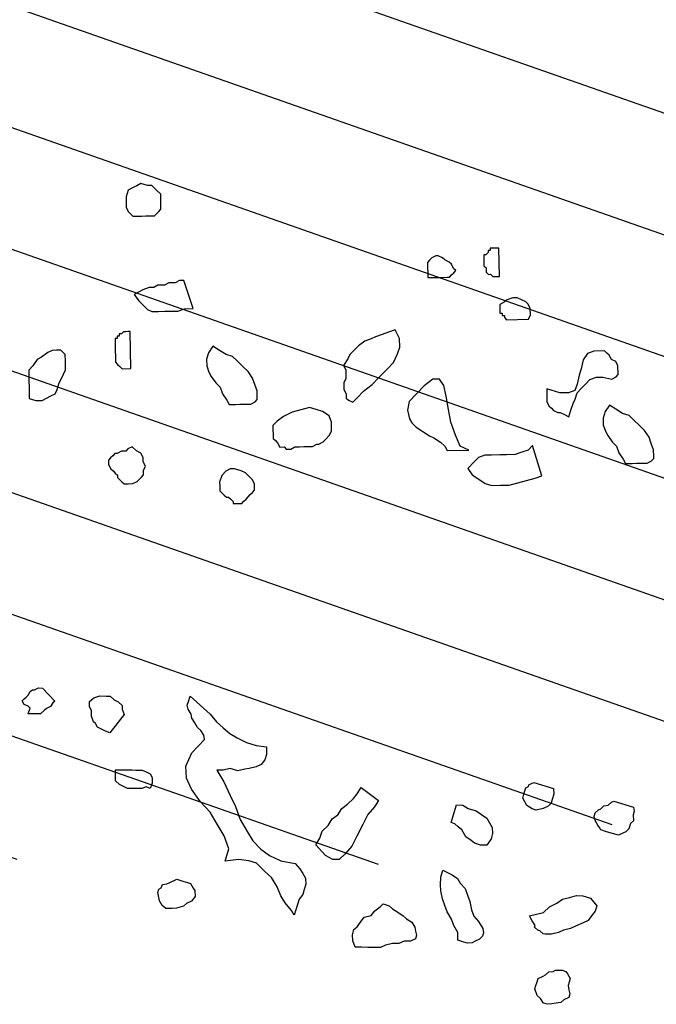
# Model space of a CAD drawing. Units: metres. Extents: x 684269 to 684814, y 476339 to 476495.
# Drawn here: x 684367 to 684368, y 476462 to 476464 of the extents above; entities that cross this region are included whole.
import ezdxf

# ---------------------------------------------------------------- set-up
doc = ezdxf.new("R2010")
doc.units = ezdxf.units.M
doc.header["$LTSCALE"] = 2.5
doc.header["$MEASUREMENT"] = 0
doc.layers.add('A-SECT-008', color=8, linetype='Continuous')
doc.layers.add('Z_hatch lndscp 4', color=59, linetype='Continuous')

# ---------------------------------------------------------------- blocks, each defined once
blk = doc.blocks.new('tree')
at = {"linetype": 'Continuous'}
for p, q in [((-2.0881, 4.7344), (-2.092, 4.7202)), ((-2.0791, 4.7395), (-2.0881, 4.7344)), ((-2.07, 4.7447), (-2.0791, 4.7395)), ((-2.061, 4.7498), (-2.07, 4.7447)), ((-2.0468, 4.7459), (-2.061, 4.7498)), ((-2.0375, 4.7464), (-2.0468, 4.7459)), ((-2.0277, 4.7376), (-2.0375, 4.7464)), ((-2.0179, 4.7288), (-2.0277, 4.7376)), ((-2.092, 4.7202), (-2.0915, 4.7109)), ((-2.0915, 4.7109), (-2.0908, 4.6969)), ((-2.0176, 4.7242), (-2.0179, 4.7288)), ((-2.0174, 4.7195), (-2.0176, 4.7242)), ((-2.0171, 4.7149), (-2.0174, 4.7195)), ((-2.0169, 4.7102), (-2.0171, 4.7149)), ((-2.0166, 4.7056), (-2.0169, 4.7102)), ((-2.0908, 4.6969), (-2.0856, 4.6879)), ((-2.0856, 4.6879), (-2.0807, 4.6835)), ((-2.0249, 4.6865), (-2.0205, 4.6914)), ((-2.0205, 4.6914), (-2.0161, 4.6963)), ((-2.0164, 4.7009), (-2.0166, 4.7056)), ((-2.0161, 4.6963), (-2.0164, 4.7009)), ((-2.0807, 4.6835), (-2.0758, 4.6791)), ((-2.0758, 4.6791), (-2.0712, 4.6793)), ((-2.0712, 4.6793), (-2.0619, 4.6798)), ((-2.0619, 4.6798), (-2.0572, 4.6801)), ((-2.0572, 4.6801), (-2.0479, 4.6806)), ((-2.0479, 4.6806), (-2.0433, 4.6808)), ((-2.0433, 4.6808), (-2.034, 4.6813)), ((-2.034, 4.6813), (-2.0293, 4.6816)), ((-2.0293, 4.6816), (-2.0249, 4.6865)), ((-1.3162, 4.6235), (-1.3209, 4.6233)), ((-1.3118, 4.6284), (-1.3162, 4.6235)), ((-1.3074, 4.6333), (-1.3121, 4.6331)), ((-1.3121, 4.6331), (-1.3118, 4.6284)), ((-1.303, 4.6382), (-1.3077, 4.638)), ((-1.3077, 4.638), (-1.3074, 4.6333)), ((-1.2984, 4.6385), (-1.303, 4.6382)), ((-1.2937, 4.6387), (-1.2984, 4.6385)), ((-1.2891, 4.639), (-1.2937, 4.6387)), ((-1.2858, 4.5785), (-1.2891, 4.639)), ((-1.4366, 4.6077), (-1.441, 4.6028)), ((-1.441, 4.6028), (-1.4393, 4.5703)), ((-1.4322, 4.6126), (-1.4366, 4.6077)), ((-1.4232, 4.6178), (-1.4322, 4.6126)), ((-1.4185, 4.618), (-1.4232, 4.6178)), ((-1.409, 4.6139), (-1.4185, 4.618)), ((-1.4041, 4.6095), (-1.409, 4.6139)), ((-1.3945, 4.6053), (-1.4041, 4.6095)), ((-1.3896, 4.6009), (-1.3945, 4.6053)), ((-1.3209, 4.6233), (-1.3206, 4.6186)), ((-1.3206, 4.6186), (-1.3204, 4.614)), ((-1.3204, 4.614), (-1.3199, 4.6047)), ((-1.3199, 4.6047), (-1.3196, 4.6)), ((-1.3845, 4.5919), (-1.3896, 4.6009)), ((-1.3884, 4.5777), (-1.384, 4.5826)), ((-1.3796, 4.5875), (-1.3845, 4.5919)), ((-1.384, 4.5826), (-1.3796, 4.5875)), ((-1.3196, 4.6), (-1.3147, 4.5956)), ((-1.3147, 4.5956), (-1.3145, 4.591)), ((-1.3145, 4.591), (-1.3142, 4.5863)), ((-1.3142, 4.5863), (-1.3093, 4.5819)), ((-1.3093, 4.5819), (-1.3047, 4.5822)), ((-1.3047, 4.5822), (-1.2998, 4.5778)), ((-1.4393, 4.5703), (-1.4347, 4.5705)), ((-1.4347, 4.5705), (-1.4253, 4.571)), ((-1.4253, 4.571), (-1.4207, 4.5713)), ((-1.4207, 4.5713), (-1.4114, 4.5718)), ((-1.4114, 4.5718), (-1.4067, 4.572)), ((-1.4067, 4.572), (-1.3974, 4.5725)), ((-1.3974, 4.5725), (-1.3928, 4.5728)), ((-1.3928, 4.5728), (-1.3884, 4.5777)), ((-1.2998, 4.5778), (-1.2858, 4.5785)), ((-1.9797, 4.5396), (-1.9937, 4.5389)), ((-1.9707, 4.5448), (-1.9797, 4.5396)), ((-1.9614, 4.5453), (-1.9707, 4.5448)), ((-1.9395, 4.4858), (-1.9614, 4.5453)), ((-2.0488, 4.5219), (-2.0578, 4.5168)), ((-2.0351, 4.5273), (-2.0488, 4.5219)), ((-2.0257, 4.5278), (-2.0351, 4.5273)), ((-2.0167, 4.533), (-2.0257, 4.5278)), ((-2.0027, 4.5337), (-2.0167, 4.533)), ((-1.9937, 4.5389), (-2.0027, 4.5337)), ((-1.2735, 4.5232), (-1.2826, 4.518)), ((-1.2826, 4.518), (-1.2823, 4.5134)), ((-1.2691, 4.5281), (-1.2735, 4.5232)), ((-1.2554, 4.5335), (-1.2691, 4.5281)), ((-1.2461, 4.534), (-1.2554, 4.5335)), ((-1.2366, 4.5298), (-1.2461, 4.534)), ((-1.227, 4.5257), (-1.2366, 4.5298)), ((-1.2221, 4.5213), (-1.227, 4.5257)), ((-1.217, 4.5122), (-1.2221, 4.5213)), ((-2.0578, 4.5168), (-2.0669, 4.5116)), ((-2.0669, 4.5116), (-2.0568, 4.4982)), ((-2.0568, 4.4982), (-2.047, 4.4894)), ((-1.2823, 4.5134), (-1.2821, 4.5087)), ((-1.2821, 4.5087), (-1.2818, 4.5041)), ((-1.2818, 4.5041), (-1.2816, 4.4994)), ((-1.2816, 4.4994), (-1.2769, 4.4997)), ((-1.2769, 4.4997), (-1.2767, 4.495)), ((-1.2204, 4.4887), (-1.2162, 4.4983)), ((-1.2162, 4.4983), (-1.217, 4.5122)), ((-2.047, 4.4894), (-2.0372, 4.4806)), ((-2.0372, 4.4806), (-2.0277, 4.4764)), ((-2.0277, 4.4764), (-2.0137, 4.4772)), ((-2.0137, 4.4772), (-1.9998, 4.4779)), ((-1.9998, 4.4779), (-1.9858, 4.4787)), ((-1.9858, 4.4787), (-1.9718, 4.4794)), ((-1.9718, 4.4794), (-1.9581, 4.4848)), ((-1.9581, 4.4848), (-1.9395, 4.4858)), ((-1.2767, 4.495), (-1.272, 4.4953)), ((-1.272, 4.4953), (-1.2718, 4.4906)), ((-1.2718, 4.4906), (-1.2669, 4.4862)), ((-1.2669, 4.4862), (-1.2204, 4.4887)), ((-1.5052, 4.4557), (-1.5189, 4.4503)), ((-1.4949, 4.4376), (-1.5052, 4.4557)), ((-1.5554, 4.4344), (-1.5691, 4.429)), ((-1.5463, 4.4395), (-1.5554, 4.4344)), ((-1.5326, 4.4449), (-1.5463, 4.4395)), ((-1.5189, 4.4503), (-1.5326, 4.4449)), ((-1.4939, 4.419), (-1.4949, 4.4376)), ((-2.1, 4.4161), (-2.1046, 4.4159)), ((-2.1046, 4.4159), (-2.1041, 4.4066)), ((-2.0956, 4.421), (-2.1002, 4.4208)), ((-2.1002, 4.4208), (-2.1, 4.4161)), ((-2.0912, 4.4259), (-2.0958, 4.4257)), ((-2.0958, 4.4257), (-2.0956, 4.421)), ((-2.0868, 4.4308), (-2.0912, 4.4259)), ((-2.0821, 4.4311), (-2.0868, 4.4308)), ((-2.0775, 4.4313), (-2.0821, 4.4311)), ((-2.0728, 4.4316), (-2.0775, 4.4313)), ((-2.0686, 4.3525), (-2.0728, 4.4316)), ((-1.5825, 4.4189), (-1.5913, 4.4091)), ((-1.5691, 4.429), (-1.5825, 4.4189)), ((-1.4978, 4.4048), (-1.4939, 4.419)), ((-1.0913, 4.4202), (-1.0999, 4.4058)), ((-1.0776, 4.4256), (-1.0913, 4.4202)), ((-1.0544, 4.4268), (-1.0776, 4.4256)), ((-1.0495, 4.4224), (-1.0544, 4.4268)), ((-1.0446, 4.418), (-1.0495, 4.4224)), ((-1.0394, 4.409), (-1.0446, 4.418)), ((-2.1041, 4.4066), (-2.1039, 4.4019)), ((-2.1039, 4.4019), (-2.1034, 4.3926)), ((-2.1034, 4.3926), (-2.1031, 4.388)), ((-1.903, 4.3924), (-1.9069, 4.3782)), ((-1.8944, 4.4069), (-1.903, 4.3924)), ((-1.8799, 4.3983), (-1.8944, 4.4069)), ((-1.8655, 4.3898), (-1.8799, 4.3983)), ((-1.6001, 4.3993), (-1.6043, 4.3898)), ((-1.5913, 4.4091), (-1.6001, 4.3993)), ((-1.5061, 4.3857), (-1.4978, 4.4048)), ((-1.0999, 4.4058), (-1.1035, 4.3869)), ((-1.0299, 4.4048), (-1.0394, 4.409)), ((-1.0247, 4.3958), (-1.0299, 4.4048)), ((-1.0245, 4.3911), (-1.0247, 4.3958)), ((-2.2608, 4.3702), (-2.2698, 4.365)), ((-2.2473, 4.3802), (-2.2608, 4.3702)), ((-2.2383, 4.3854), (-2.2473, 4.3802)), ((-2.229, 4.3859), (-2.2383, 4.3854)), ((-2.2197, 4.3864), (-2.229, 4.3859)), ((-2.2099, 4.3776), (-2.2197, 4.3864)), ((-2.2091, 4.3636), (-2.2099, 4.3776)), ((-2.1031, 4.388), (-2.1026, 4.3787)), ((-2.1026, 4.3787), (-2.1024, 4.374)), ((-2.1024, 4.374), (-2.1019, 4.3647)), ((-1.9069, 4.3782), (-1.9061, 4.3643)), ((-1.8513, 4.3859), (-1.8655, 4.3898)), ((-1.8415, 4.3771), (-1.8513, 4.3859)), ((-1.8268, 4.3639), (-1.8415, 4.3771)), ((-1.6043, 4.3898), (-1.6128, 4.3753)), ((-1.6128, 4.3753), (-1.6077, 4.3663)), ((-1.5369, 4.3514), (-1.5193, 4.371)), ((-1.5193, 4.371), (-1.5061, 4.3857)), ((-1.1074, 4.3727), (-1.1111, 4.3538)), ((-1.1035, 4.3869), (-1.1074, 4.3727)), ((-1.07, 4.37), (-1.056, 4.3708)), ((-1.056, 4.3708), (-1.0372, 4.3671)), ((-1.0372, 4.3671), (-1.0281, 4.3723)), ((-1.0281, 4.3723), (-1.0237, 4.3772)), ((-1.024, 4.3818), (-1.0245, 4.3911)), ((-1.0237, 4.3772), (-1.024, 4.3818)), ((-2.2784, 4.3506), (-2.2872, 4.3408)), ((-2.2698, 4.365), (-2.2784, 4.3506)), ((-2.2081, 4.345), (-2.2091, 4.3636)), ((-2.1019, 4.3647), (-2.097, 4.3603)), ((-2.097, 4.3603), (-2.0921, 4.3559)), ((-2.0921, 4.3559), (-2.0872, 4.3515)), ((-2.0872, 4.3515), (-2.0686, 4.3525)), ((-1.9061, 4.3643), (-1.9007, 4.3506)), ((-1.9007, 4.3506), (-1.8956, 4.3415)), ((-1.817, 4.3551), (-1.8268, 4.3639)), ((-1.8069, 4.3416), (-1.817, 4.3551)), ((-1.6077, 4.3663), (-1.6072, 4.357)), ((-1.6072, 4.357), (-1.6067, 4.3477)), ((-1.5501, 4.3367), (-1.5369, 4.3514)), ((-1.4204, 4.353), (-1.4383, 4.338)), ((-1.4065, 4.3537), (-1.4204, 4.353)), ((-1.3964, 4.3403), (-1.4065, 4.3537)), ((-1.1111, 4.3538), (-1.115, 4.3396)), ((-1.1013, 4.345), (-1.0925, 4.3548)), ((-1.0925, 4.3548), (-1.0837, 4.3646)), ((-1.0837, 4.3646), (-1.07, 4.37)), ((-2.2872, 4.3408), (-2.284, 4.2803)), ((-2.2164, 4.3259), (-2.2123, 4.3355)), ((-2.2123, 4.3355), (-2.2081, 4.345)), ((-1.8956, 4.3415), (-1.8855, 4.3281)), ((-1.8855, 4.3281), (-1.8757, 4.3193)), ((-1.8015, 4.3279), (-1.8069, 4.3416)), ((-1.7961, 4.3142), (-1.8015, 4.3279)), ((-1.6067, 4.3477), (-1.6109, 4.3381)), ((-1.6109, 4.3381), (-1.6104, 4.3288)), ((-1.6104, 4.3288), (-1.6101, 4.3242)), ((-1.568, 4.3218), (-1.5501, 4.3367)), ((-1.4383, 4.338), (-1.4691, 4.3037)), ((-1.3905, 4.3173), (-1.3964, 4.3403)), ((-1.1473, 4.3332), (-1.1757, 4.3411)), ((-1.1757, 4.3411), (-1.175, 4.3271)), ((-1.1287, 4.3342), (-1.1473, 4.3332)), ((-1.115, 4.3396), (-1.1287, 4.3342)), ((-1.114, 4.321), (-1.1101, 4.3352)), ((-1.1101, 4.3352), (-1.1013, 4.345)), ((-2.2245, 4.3022), (-2.2206, 4.3164)), ((-2.2206, 4.3164), (-2.2164, 4.3259)), ((-1.8757, 4.3193), (-1.8703, 4.3056)), ((-1.7954, 4.3003), (-1.7961, 4.3142)), ((-1.6101, 4.3242), (-1.605, 4.3151)), ((-1.605, 4.3151), (-1.6045, 4.3058)), ((-1.59, 4.2973), (-1.5812, 4.3071)), ((-1.5812, 4.3071), (-1.568, 4.3218)), ((-1.3844, 4.2896), (-1.3905, 4.3173)), ((-1.175, 4.3271), (-1.1745, 4.3178)), ((-1.1745, 4.3178), (-1.1742, 4.3131)), ((-1.1742, 4.3131), (-1.1691, 4.3041)), ((-1.122, 4.2973), (-1.1181, 4.3115)), ((-1.1181, 4.3115), (-1.114, 4.321)), ((-1.0402, 4.3111), (-1.0487, 4.2967)), ((-1.0257, 4.3026), (-1.0402, 4.3111)), ((-2.2467, 4.2823), (-2.2377, 4.2875)), ((-2.2377, 4.2875), (-2.2286, 4.2926)), ((-2.2286, 4.2926), (-2.2245, 4.3022)), ((-1.8703, 4.3056), (-1.8603, 4.2921)), ((-1.8603, 4.2921), (-1.8551, 4.2831)), ((-1.8086, 4.2855), (-1.7996, 4.2907)), ((-1.7996, 4.2907), (-1.7952, 4.2956)), ((-1.7952, 4.2956), (-1.7954, 4.3003)), ((-1.6045, 4.3058), (-1.5996, 4.3014)), ((-1.5996, 4.3014), (-1.59, 4.2973)), ((-1.4691, 4.3037), (-1.4727, 4.2849)), ((-1.3782, 4.262), (-1.3844, 4.2896)), ((-1.1691, 4.3041), (-1.1642, 4.2997)), ((-1.1642, 4.2997), (-1.1593, 4.2953)), ((-1.1593, 4.2953), (-1.1497, 4.2911)), ((-1.1497, 4.2911), (-1.1451, 4.2914)), ((-1.1451, 4.2914), (-1.1355, 4.2872)), ((-1.1355, 4.2872), (-1.126, 4.2831)), ((-1.126, 4.2831), (-1.122, 4.2973)), ((-1.0487, 4.2967), (-1.0526, 4.2825)), ((-1.0113, 4.294), (-1.0257, 4.3026)), ((-0.9971, 4.2901), (-1.0113, 4.294)), ((-0.9873, 4.2813), (-0.9971, 4.2901)), ((-2.284, 4.2803), (-2.2698, 4.2764)), ((-2.2698, 4.2764), (-2.2558, 4.2772)), ((-2.2558, 4.2772), (-2.2467, 4.2823)), ((-1.8551, 4.2831), (-1.8458, 4.2836)), ((-1.8458, 4.2836), (-1.8412, 4.2838)), ((-1.8412, 4.2838), (-1.8319, 4.2843)), ((-1.8319, 4.2843), (-1.8272, 4.2846)), ((-1.8272, 4.2846), (-1.8179, 4.2851)), ((-1.8179, 4.2851), (-1.8133, 4.2853)), ((-1.8133, 4.2853), (-1.8086, 4.2855)), ((-1.7192, 4.2717), (-1.7373, 4.2614)), ((-1.7009, 4.2773), (-1.7192, 4.2717)), ((-1.6825, 4.283), (-1.7009, 4.2773)), ((-1.6683, 4.2791), (-1.6825, 4.283)), ((-1.6541, 4.2752), (-1.6683, 4.2791)), ((-1.6397, 4.2666), (-1.6541, 4.2752)), ((-1.6343, 4.2529), (-1.6397, 4.2666)), ((-1.4727, 4.2849), (-1.4671, 4.2665)), ((-1.4671, 4.2665), (-1.4619, 4.2575)), ((-1.0526, 4.2825), (-1.0519, 4.2685)), ((-1.0519, 4.2685), (-1.0465, 4.2548)), ((-0.9726, 4.2681), (-0.9873, 4.2813)), ((-0.9628, 4.2593), (-0.9726, 4.2681)), ((-1.7508, 4.2513), (-1.7596, 4.2415)), ((-1.7373, 4.2614), (-1.7508, 4.2513)), ((-1.6333, 4.2343), (-1.6343, 4.2529)), ((-1.4619, 4.2575), (-1.4521, 4.2487)), ((-1.4521, 4.2487), (-1.4377, 4.2401)), ((-1.3674, 4.2346), (-1.3782, 4.262)), ((-1.0465, 4.2548), (-1.0414, 4.2458)), ((-1.0414, 4.2458), (-1.0313, 4.2323)), ((-0.9527, 4.2458), (-0.9628, 4.2593)), ((-0.9473, 4.2321), (-0.9527, 4.2458)), ((-1.7596, 4.2415), (-1.7591, 4.2322)), ((-1.7591, 4.2322), (-1.7586, 4.2229)), ((-1.7586, 4.2229), (-1.7581, 4.2136)), ((-1.6462, 4.215), (-1.6374, 4.2248)), ((-1.6374, 4.2248), (-1.6333, 4.2343)), ((-1.4377, 4.2401), (-1.4232, 4.2316)), ((-1.4232, 4.2316), (-1.4137, 4.2274)), ((-1.4137, 4.2274), (-1.3992, 4.2189)), ((-1.3569, 4.2118), (-1.3674, 4.2346)), ((-1.0313, 4.2323), (-1.0215, 4.2235)), ((-1.0215, 4.2235), (-1.0161, 4.2098)), ((-0.9419, 4.2184), (-0.9473, 4.2321)), ((-1.7581, 4.2136), (-1.7532, 4.2092)), ((-1.7532, 4.2092), (-1.7483, 4.2048)), ((-1.7483, 4.2048), (-1.7432, 4.1958)), ((-1.6734, 4.1995), (-1.6643, 4.2047)), ((-1.6643, 4.2047), (-1.6597, 4.2049)), ((-1.6597, 4.2049), (-1.6506, 4.2101)), ((-1.6506, 4.2101), (-1.6462, 4.215)), ((-1.3992, 4.2189), (-1.3894, 4.2101)), ((-1.3894, 4.2101), (-1.3843, 4.201)), ((-1.3843, 4.201), (-1.3378, 4.2035)), ((-1.3378, 4.2035), (-1.3569, 4.2118)), ((-1.2243, 4.2032), (-1.238, 4.1978)), ((-1.2106, 4.2086), (-1.2243, 4.2032)), ((-1.2018, 4.2184), (-1.2106, 4.2086)), ((-1.1797, 4.1543), (-1.2018, 4.2184)), ((-1.0161, 4.2098), (-1.0061, 4.1963)), ((-0.9412, 4.2045), (-0.9419, 4.2184)), ((-0.9409, 4.1998), (-0.9412, 4.2045)), ((-2.0596, 4.1851), (-2.0687, 4.1799)), ((-2.0498, 4.1763), (-2.0596, 4.1851)), ((-1.7432, 4.1958), (-1.7339, 4.1963)), ((-1.7339, 4.1963), (-1.729, 4.1919)), ((-1.729, 4.1919), (-1.7197, 4.1924)), ((-1.7197, 4.1924), (-1.7106, 4.1975)), ((-1.7106, 4.1975), (-1.7013, 4.198)), ((-1.7013, 4.198), (-1.692, 4.1985)), ((-1.692, 4.1985), (-1.6827, 4.199)), ((-1.6827, 4.199), (-1.6734, 4.1995)), ((-1.3168, 4.1889), (-1.3256, 4.1791)), ((-1.3031, 4.1943), (-1.3168, 4.1889)), ((-1.2892, 4.195), (-1.3031, 4.1943)), ((-1.2705, 4.196), (-1.2892, 4.195)), ((-1.2566, 4.1968), (-1.2705, 4.196)), ((-1.238, 4.1978), (-1.2566, 4.1968)), ((-1.0061, 4.1963), (-1.0009, 4.1873)), ((-1.0009, 4.1873), (-0.9916, 4.1878)), ((-0.9916, 4.1878), (-0.987, 4.188)), ((-0.987, 4.188), (-0.9777, 4.1885)), ((-0.9777, 4.1885), (-0.973, 4.1888)), ((-0.973, 4.1888), (-0.9637, 4.1893)), ((-0.9637, 4.1893), (-0.959, 4.1895)), ((-0.959, 4.1895), (-0.9544, 4.1898)), ((-0.9544, 4.1898), (-0.9453, 4.1949)), ((-0.9453, 4.1949), (-0.9409, 4.1998)), ((-2.1049, 4.1593), (-2.1093, 4.1544)), ((-2.1005, 4.1642), (-2.1049, 4.1593)), ((-2.0961, 4.1691), (-2.1005, 4.1642)), ((-2.0914, 4.1694), (-2.0961, 4.1691)), ((-2.0824, 4.1745), (-2.0914, 4.1694)), ((-2.0731, 4.175), (-2.0824, 4.1745)), ((-2.0687, 4.1799), (-2.0731, 4.175)), ((-2.0403, 4.1721), (-2.0498, 4.1763)), ((-2.0351, 4.1631), (-2.0403, 4.1721)), ((-2.0346, 4.1538), (-2.0351, 4.1631)), ((-1.3256, 4.1791), (-1.3388, 4.1644)), ((-1.3388, 4.1644), (-1.3288, 4.1509)), ((-2.1093, 4.1544), (-2.1088, 4.1451)), ((-2.1088, 4.1451), (-2.1036, 4.1361)), ((-2.0295, 4.1447), (-2.0346, 4.1538)), ((-2.0336, 4.1352), (-2.0295, 4.1447)), ((-1.8566, 4.14), (-1.8654, 4.1302)), ((-1.8476, 4.1451), (-1.8566, 4.14)), ((-1.8383, 4.1456), (-1.8476, 4.1451)), ((-1.8241, 4.1417), (-1.8383, 4.1456)), ((-1.8145, 4.1376), (-1.8241, 4.1417)), ((-1.3288, 4.1509), (-1.3143, 4.1424)), ((-1.3143, 4.1424), (-1.2999, 4.1338)), ((-1.2301, 4.1376), (-1.2117, 4.1432)), ((-1.2117, 4.1432), (-1.1934, 4.1489)), ((-1.1934, 4.1489), (-1.1797, 4.1543)), ((-2.1036, 4.1361), (-2.0987, 4.1317)), ((-2.0987, 4.1317), (-2.0938, 4.1273)), ((-2.0938, 4.1273), (-2.0889, 4.1229)), ((-2.0889, 4.1229), (-2.0887, 4.1182)), ((-2.0887, 4.1182), (-2.0838, 4.1138)), ((-2.0463, 4.1111), (-2.0375, 4.1209)), ((-2.0375, 4.1209), (-2.0331, 4.1258)), ((-2.0331, 4.1258), (-2.0336, 4.1352)), ((-1.8654, 4.1302), (-1.8693, 4.116)), ((-1.8096, 4.1332), (-1.8145, 4.1376)), ((-1.7998, 4.1244), (-1.8096, 4.1332)), ((-1.7947, 4.1153), (-1.7998, 4.1244)), ((-1.2999, 4.1338), (-1.2857, 4.1299)), ((-1.2857, 4.1299), (-1.2671, 4.1309)), ((-1.2671, 4.1309), (-1.2485, 4.1319)), ((-1.2485, 4.1319), (-1.2301, 4.1376)), ((-2.0838, 4.1138), (-2.0789, 4.1094)), ((-2.0789, 4.1094), (-2.074, 4.105)), ((-2.074, 4.105), (-2.0693, 4.1053)), ((-2.0693, 4.1053), (-2.0647, 4.1055)), ((-2.0647, 4.1055), (-2.0554, 4.106)), ((-2.0554, 4.106), (-2.0463, 4.1111)), ((-1.8693, 4.116), (-1.8688, 4.1067)), ((-1.8688, 4.1067), (-1.8686, 4.102)), ((-1.8686, 4.102), (-1.8684, 4.0974)), ((-1.8684, 4.0974), (-1.8635, 4.093)), ((-1.8027, 4.0915), (-1.7983, 4.0964)), ((-1.7983, 4.0964), (-1.7939, 4.1013)), ((-1.7942, 4.106), (-1.7947, 4.1153)), ((-1.7939, 4.1013), (-1.7942, 4.106)), ((-1.8635, 4.093), (-1.8585, 4.0886)), ((-1.8585, 4.0886), (-1.8536, 4.0842)), ((-1.8536, 4.0842), (-1.849, 4.0844)), ((-1.849, 4.0844), (-1.8441, 4.08)), ((-1.8441, 4.08), (-1.8392, 4.0756)), ((-1.8392, 4.0756), (-1.8389, 4.0709)), ((-1.8203, 4.0719), (-1.8159, 4.0768)), ((-1.8159, 4.0768), (-1.8115, 4.0817)), ((-1.8115, 4.0817), (-1.8071, 4.0866)), ((-1.8071, 4.0866), (-1.8027, 4.0915)), ((-1.8389, 4.0709), (-1.8296, 4.0714)), ((-1.8296, 4.0714), (-1.825, 4.0717)), ((-1.825, 4.0717), (-1.8203, 4.0719)), ((-2.2631, 3.6445), (-2.2589, 3.6525)), ((-2.2589, 3.6525), (-2.2546, 3.6566)), ((-2.2546, 3.6566), (-2.2502, 3.6567)), ((-2.2502, 3.6567), (-2.2415, 3.6609)), ((-2.2415, 3.6609), (-2.2328, 3.6611)), ((-2.2328, 3.6611), (-2.2057, 3.6341)), ((-1.9194, 3.6432), (-1.9163, 3.6547)), ((-1.9163, 3.6547), (-1.9014, 3.6425)), ((-2.2759, 3.6323), (-2.2716, 3.6364)), ((-2.2713, 3.6245), (-2.2759, 3.6323)), ((-2.2716, 3.6364), (-2.2673, 3.6404)), ((-2.2673, 3.6404), (-2.2631, 3.6445)), ((-2.2057, 3.6341), (-2.21, 3.6301)), ((-2.1311, 3.6361), (-2.1226, 3.6442)), ((-2.1308, 3.6242), (-2.1311, 3.6361)), ((-2.1226, 3.6442), (-2.1095, 3.6485)), ((-2.1095, 3.6485), (-2.0963, 3.6489)), ((-2.0963, 3.6489), (-2.0876, 3.6491)), ((-2.0876, 3.6491), (-2.0786, 3.6414)), ((-2.0786, 3.6414), (-2.0697, 3.6377)), ((-2.0697, 3.6377), (-2.0607, 3.63)), ((-1.9214, 3.6356), (-1.9194, 3.6432)), ((-1.9192, 3.6268), (-1.9214, 3.6356)), ((-1.9014, 3.6425), (-1.8865, 3.6303)), ((-2.2624, 3.6208), (-2.2713, 3.6245)), ((-2.258, 3.617), (-2.2624, 3.6208)), ((-2.262, 3.605), (-2.258, 3.617)), ((-2.2271, 3.6138), (-2.2357, 3.6057)), ((-2.2229, 3.6179), (-2.2271, 3.6138)), ((-2.2142, 3.6221), (-2.2229, 3.6179)), ((-2.21, 3.6301), (-2.2142, 3.6221)), ((-2.1262, 3.6165), (-2.1308, 3.6242)), ((-2.1259, 3.6046), (-2.1262, 3.6165)), ((-2.0558, 3.6104), (-2.0855, 3.5701)), ((-2.0607, 3.63), (-2.0605, 3.6221)), ((-2.0605, 3.6221), (-2.0558, 3.6104)), ((-1.9128, 3.6169), (-1.9192, 3.6268)), ((-1.9106, 3.6081), (-1.9128, 3.6169)), ((-1.8865, 3.6303), (-1.8716, 3.6182)), ((-1.8716, 3.6182), (-1.8577, 3.6022)), ((-2.2533, 3.6052), (-2.262, 3.605)), ((-2.2445, 3.6055), (-2.2533, 3.6052)), ((-2.2357, 3.6057), (-2.2445, 3.6055)), ((-2.1212, 3.5929), (-2.1259, 3.6046)), ((-2.1167, 3.5891), (-2.1212, 3.5929)), ((-2.1121, 3.5813), (-2.1167, 3.5891)), ((-1.9041, 3.5982), (-1.9106, 3.6081)), ((-1.8977, 3.5883), (-1.9041, 3.5982)), ((-1.8577, 3.6022), (-1.8427, 3.59)), ((-1.8427, 3.59), (-1.8278, 3.5778)), ((-2.1033, 3.5776), (-2.1121, 3.5813)), ((-2.0944, 3.5738), (-2.1033, 3.5776)), ((-2.0855, 3.5701), (-2.0944, 3.5738)), ((-1.8902, 3.5823), (-1.8977, 3.5883)), ((-1.8838, 3.5724), (-1.8902, 3.5823)), ((-1.8816, 3.5636), (-1.8838, 3.5724)), ((-1.8278, 3.5778), (-1.8119, 3.5695)), ((-1.8119, 3.5695), (-1.7917, 3.56)), ((-1.9078, 3.5338), (-1.8816, 3.5636)), ((-1.7917, 3.56), (-1.7705, 3.5543)), ((-1.7705, 3.5543), (-1.7483, 3.5525)), ((-1.7483, 3.5525), (-1.7481, 3.5361)), ((-1.9202, 3.5044), (-1.9078, 3.5338)), ((-1.7481, 3.5361), (-1.7512, 3.5246)), ((-1.7838, 3.5047), (-1.7933, 3.5032)), ((-1.769, 3.509), (-1.7838, 3.5047)), ((-1.7585, 3.5143), (-1.769, 3.509)), ((-1.7512, 3.5246), (-1.7585, 3.5143)), ((-2.0703, 3.4915), (-2.0571, 3.4918)), ((-2.0697, 3.4678), (-2.0703, 3.4915)), ((-2.0571, 3.4918), (-2.0483, 3.4921)), ((-2.0483, 3.4921), (-2.0352, 3.4924)), ((-2.0352, 3.4924), (-2.0264, 3.4926)), ((-2.0264, 3.4926), (-2.0132, 3.493)), ((-2.0132, 3.493), (-2.0044, 3.4893)), ((-2.0044, 3.4893), (-1.9955, 3.4855)), ((-1.9955, 3.4855), (-1.9909, 3.4778)), ((-1.9178, 3.4792), (-1.9202, 3.5044)), ((-1.8398, 3.4993), (-1.8535, 3.4988)), ((-1.8535, 3.4988), (-1.8374, 3.4741)), ((-1.825, 3.5035), (-1.8398, 3.4993)), ((-1.808, 3.4989), (-1.825, 3.5035)), ((-1.7933, 3.5032), (-1.808, 3.4989)), ((-1.1925, 3.4734), (-1.1894, 3.4848)), ((-1.1894, 3.4848), (-1.1842, 3.4875)), ((-1.1842, 3.4875), (-1.1831, 3.4913)), ((-1.1831, 3.4913), (-1.1779, 3.494)), ((-1.1779, 3.494), (-1.1726, 3.4967)), ((-1.1726, 3.4967), (-1.1302, 3.4853)), ((-1.1302, 3.4853), (-1.129, 3.4728)), ((-2.0607, 3.4601), (-2.0697, 3.4678)), ((-1.9906, 3.4659), (-1.9947, 3.454)), ((-1.9909, 3.4778), (-1.9906, 3.4659)), ((-1.9059, 3.4556), (-1.9178, 3.4792)), ((-1.8374, 3.4741), (-1.8223, 3.4455)), ((-1.5507, 3.4588), (-1.5424, 3.4729)), ((-1.5424, 3.4729), (-1.5041, 3.4463)), ((-1.1955, 3.4619), (-1.1925, 3.4734)), ((-1.129, 3.4728), (-1.1321, 3.4613)), ((-1.0052, 3.4601), (-1, 3.4628)), ((-1, 3.4628), (-0.9576, 3.4514)), ((-2.0518, 3.4564), (-2.0607, 3.4601)), ((-2.0429, 3.4527), (-2.0518, 3.4564)), ((-2.0341, 3.4529), (-2.0429, 3.4527)), ((-2.0254, 3.4531), (-2.0341, 3.4529)), ((-2.0122, 3.4535), (-2.0254, 3.4531)), ((-2.0035, 3.4577), (-2.0122, 3.4535)), ((-1.9947, 3.454), (-2.0035, 3.4577)), ((-1.8856, 3.4297), (-1.9059, 3.4556)), ((-1.8223, 3.4455), (-1.8105, 3.4219)), ((-1.5706, 3.4355), (-1.558, 3.4485)), ((-1.558, 3.4485), (-1.5507, 3.4588)), ((-1.5041, 3.4463), (-1.5124, 3.4322)), ((-1.3472, 3.4043), (-1.337, 3.4425)), ((-1.337, 3.4425), (-1.3233, 3.4429)), ((-1.3233, 3.4429), (-1.3116, 3.4357)), ((-1.1859, 3.4471), (-1.1955, 3.4619)), ((-1.1742, 3.4399), (-1.1859, 3.4471)), ((-1.1509, 3.4418), (-1.1657, 3.4376)), ((-1.1404, 3.4472), (-1.1509, 3.4418)), ((-1.1341, 3.4537), (-1.1404, 3.4472)), ((-1.1321, 3.4613), (-1.1341, 3.4537)), ((-1.0388, 3.4364), (-1.0325, 3.4429)), ((-1.0325, 3.4429), (-1.0273, 3.4455)), ((-1.0273, 3.4455), (-1.021, 3.452)), ((-1.021, 3.452), (-1.0115, 3.4536)), ((-1.0115, 3.4536), (-1.0052, 3.4601)), ((-0.9576, 3.4514), (-0.9554, 3.4427)), ((-0.9554, 3.4427), (-0.9574, 3.435)), ((-1.8642, 3.4077), (-1.8856, 3.4297)), ((-1.8105, 3.4219), (-1.7996, 3.3945)), ((-1.5905, 3.4121), (-1.5821, 3.4263)), ((-1.5821, 3.4263), (-1.5706, 3.4355)), ((-1.5124, 3.4322), (-1.526, 3.4154)), ((-1.3116, 3.4357), (-1.2946, 3.4312)), ((-1.2946, 3.4312), (-1.2829, 3.424)), ((-1.2829, 3.424), (-1.2712, 3.4167)), ((-1.1657, 3.4376), (-1.1742, 3.4399)), ((-1.0409, 3.4287), (-1.0388, 3.4364)), ((-1.0387, 3.42), (-1.0409, 3.4287)), ((-0.9562, 3.4225), (-0.9625, 3.416)), ((-0.9574, 3.435), (-0.9562, 3.4225)), ((-1.8481, 3.3829), (-1.8642, 3.4077)), ((-1.6103, 3.3888), (-1.602, 3.403)), ((-1.602, 3.403), (-1.5905, 3.4121)), ((-1.526, 3.4154), (-1.5364, 3.3936)), ((-1.3387, 3.4021), (-1.3472, 3.4043)), ((-1.3313, 3.396), (-1.3387, 3.4021)), ((-1.2712, 3.4167), (-1.2648, 3.4068)), ((-1.2648, 3.4068), (-1.2584, 3.3969)), ((-1.0354, 3.415), (-1.0387, 3.42)), ((-1.0322, 3.4101), (-1.0354, 3.415)), ((-1.029, 3.4051), (-1.0322, 3.4101)), ((-1.0258, 3.4002), (-1.029, 3.4051)), ((-1.0131, 3.3968), (-1.0258, 3.4002)), ((-0.9656, 3.4045), (-0.9719, 3.398)), ((-0.9625, 3.416), (-0.9656, 3.4045)), ((-1.8321, 3.3582), (-1.8481, 3.3829)), ((-1.7996, 3.3945), (-1.7835, 3.3697)), ((-1.6229, 3.3758), (-1.6103, 3.3888)), ((-1.5364, 3.3936), (-1.5478, 3.368)), ((-1.3238, 3.3899), (-1.3313, 3.396)), ((-1.3174, 3.38), (-1.3238, 3.3899)), ((-1.3142, 3.3751), (-1.3174, 3.38)), ((-1.2572, 3.3844), (-1.2602, 3.3729)), ((-1.2584, 3.3969), (-1.2572, 3.3844)), ((-1.0004, 3.3934), (-1.0131, 3.3968)), ((-0.9876, 3.39), (-1.0004, 3.3934)), ((-0.9771, 3.3953), (-0.9876, 3.39)), ((-0.9719, 3.398), (-0.9771, 3.3953)), ((-1.8212, 3.3307), (-1.8321, 3.3582)), ((-1.7835, 3.3697), (-1.7707, 3.3499)), ((-1.6353, 3.3464), (-1.627, 3.3606)), ((-1.627, 3.3606), (-1.6229, 3.3758)), ((-1.5478, 3.368), (-1.5581, 3.3463)), ((-1.3025, 3.3678), (-1.3142, 3.3751)), ((-1.295, 3.3618), (-1.3025, 3.3678)), ((-1.2823, 3.3584), (-1.295, 3.3618)), ((-1.2686, 3.3588), (-1.2823, 3.3584)), ((-1.2602, 3.3729), (-1.2686, 3.3588)), ((-1.7707, 3.3499), (-1.7525, 3.3328)), ((-1.6139, 3.3244), (-1.6353, 3.3464)), ((-1.5581, 3.3463), (-1.5717, 3.3294)), ((-1.8284, 3.304), (-1.8212, 3.3307)), ((-1.7525, 3.3328), (-1.7334, 3.3195)), ((-1.7334, 3.3195), (-1.7089, 3.3089)), ((-1.598, 3.316), (-1.6139, 3.3244)), ((-1.5843, 3.3164), (-1.598, 3.316)), ((-1.5717, 3.3294), (-1.5843, 3.3164)), ((-1.7999, 3.3087), (-1.8284, 3.304)), ((-1.7776, 3.3068), (-1.7999, 3.3087)), ((-1.7607, 3.3023), (-1.7776, 3.3068)), ((-1.7425, 3.2852), (-1.7607, 3.3023)), ((-1.7089, 3.3089), (-1.6782, 3.3048)), ((-1.6782, 3.3048), (-1.6676, 3.2937)), ((-1.6676, 3.2937), (-1.6611, 3.2838)), ((-1.3651, 3.2865), (-1.361, 3.3017)), ((-1.361, 3.3017), (-1.3409, 3.2923)), ((-1.7276, 3.273), (-1.7425, 3.2852)), ((-1.7147, 3.2532), (-1.7276, 3.273)), ((-1.6611, 3.2838), (-1.6547, 3.2739)), ((-1.6547, 3.2739), (-1.6535, 3.2614)), ((-1.365, 3.2701), (-1.3651, 3.2865)), ((-1.3409, 3.2923), (-1.3292, 3.285)), ((-1.3292, 3.285), (-1.3227, 3.2751)), ((-1.3227, 3.2751), (-1.312, 3.2641)), ((-1.9515, 3.2511), (-1.9463, 3.2538)), ((-1.9463, 3.2538), (-1.941, 3.2565)), ((-1.941, 3.2565), (-1.9358, 3.2592)), ((-1.9358, 3.2592), (-1.9305, 3.2618)), ((-1.9305, 3.2618), (-1.9178, 3.2584)), ((-1.9178, 3.2584), (-1.9051, 3.255)), ((-1.9051, 3.255), (-1.9008, 3.2539)), ((-1.9008, 3.2539), (-1.8976, 3.249)), ((-1.7061, 3.2345), (-1.7147, 3.2532)), ((-1.6535, 3.2614), (-1.6566, 3.2499)), ((-1.3638, 3.2575), (-1.365, 3.2701)), ((-1.3594, 3.24), (-1.3638, 3.2575)), ((-1.312, 3.2641), (-1.3066, 3.2504)), ((-1.1026, 3.249), (-1.0878, 3.2532)), ((-1.0878, 3.2532), (-1.073, 3.2574)), ((-1.073, 3.2574), (-1.0593, 3.2578)), ((-1.0593, 3.2578), (-1.0423, 3.2533)), ((-1.0423, 3.2533), (-1.0284, 3.2373)), ((-1.9704, 3.2316), (-1.9683, 3.2392)), ((-1.966, 3.2141), (-1.9704, 3.2316)), ((-1.9683, 3.2392), (-1.9631, 3.2419)), ((-1.9631, 3.2419), (-1.961, 3.2496)), ((-1.961, 3.2496), (-1.9515, 3.2511)), ((-1.8976, 3.249), (-1.8944, 3.244)), ((-1.8944, 3.244), (-1.8912, 3.2391)), ((-1.8912, 3.2391), (-1.89, 3.2265)), ((-1.6964, 3.2197), (-1.7061, 3.2345)), ((-1.6596, 3.2385), (-1.6669, 3.2282)), ((-1.6566, 3.2499), (-1.6596, 3.2385)), ((-1.354, 3.2262), (-1.3594, 3.24)), ((-1.3066, 3.2504), (-1.3012, 3.2367)), ((-1.3012, 3.2367), (-1.2968, 3.2191)), ((-1.1424, 3.2188), (-1.1299, 3.2317)), ((-1.1299, 3.2317), (-1.1141, 3.2398)), ((-1.1141, 3.2398), (-1.1026, 3.249)), ((-1.0284, 3.2373), (-1.0315, 3.2259)), ((-1.9595, 3.2042), (-1.966, 3.2141)), ((-1.9078, 3.2108), (-1.9141, 3.2043)), ((-1.8973, 3.2162), (-1.9078, 3.2108)), ((-1.89, 3.2265), (-1.8973, 3.2162)), ((-1.6825, 3.2037), (-1.6964, 3.2197)), ((-1.67, 3.2167), (-1.673, 3.2053)), ((-1.6669, 3.2282), (-1.67, 3.2167)), ((-1.5112, 3.1988), (-1.5039, 3.2091)), ((-1.5039, 3.2091), (-1.4924, 3.2183)), ((-1.4924, 3.2183), (-1.4861, 3.2248)), ((-1.4861, 3.2248), (-1.4734, 3.2214)), ((-1.4734, 3.2214), (-1.4659, 3.2153)), ((-1.4659, 3.2153), (-1.4542, 3.2081)), ((-1.3485, 3.2125), (-1.354, 3.2262)), ((-1.3389, 3.1977), (-1.3485, 3.2125)), ((-1.2968, 3.2191), (-1.2914, 3.2054)), ((-1.172, 3.2103), (-1.1572, 3.2145)), ((-1.1687, 3.2053), (-1.172, 3.2103)), ((-1.1572, 3.2145), (-1.1424, 3.2188)), ((-1.0388, 3.2156), (-1.0461, 3.2053)), ((-1.0315, 3.2259), (-1.0388, 3.2156)), ((-1.9521, 3.1981), (-1.9595, 3.2042)), ((-1.9383, 3.1985), (-1.9521, 3.1981)), ((-1.9288, 3.2001), (-1.9383, 3.1985)), ((-1.9141, 3.2043), (-1.9288, 3.2001)), ((-1.6761, 3.1938), (-1.6825, 3.2037)), ((-1.673, 3.2053), (-1.6761, 3.1938)), ((-1.5333, 3.1842), (-1.526, 3.1946)), ((-1.526, 3.1946), (-1.5112, 3.1988)), ((-1.4542, 3.2081), (-1.4425, 3.2009)), ((-1.4425, 3.2009), (-1.4351, 3.1948)), ((-1.4351, 3.1948), (-1.4234, 3.1876)), ((-1.3335, 3.184), (-1.3389, 3.1977)), ((-1.2914, 3.2054), (-1.2807, 3.1944)), ((-1.2807, 3.1944), (-1.2711, 3.1795)), ((-1.1655, 3.2004), (-1.1687, 3.2053)), ((-1.1591, 3.1905), (-1.1655, 3.2004)), ((-1.1601, 3.1867), (-1.1591, 3.1905)), ((-1.0724, 3.1918), (-1.0829, 3.1865)), ((-1.0566, 3.1999), (-1.0724, 3.1918)), ((-1.0461, 3.2053), (-1.0566, 3.1999)), ((-1.5499, 3.156), (-1.5469, 3.1674)), ((-1.5469, 3.1674), (-1.5406, 3.1739)), ((-1.5406, 3.1739), (-1.5333, 3.1842)), ((-1.4234, 3.1876), (-1.4169, 3.1777)), ((-1.4169, 3.1777), (-1.4147, 3.1689)), ((-1.4147, 3.1689), (-1.4125, 3.1601)), ((-1.3238, 3.1691), (-1.3335, 3.184)), ((-1.3237, 3.1527), (-1.3238, 3.1691)), ((-1.2711, 3.1795), (-1.2689, 3.1708)), ((-1.2689, 3.1708), (-1.2709, 3.1631)), ((-1.1527, 3.1806), (-1.1601, 3.1867)), ((-1.1484, 3.1795), (-1.1527, 3.1806)), ((-1.141, 3.1734), (-1.1484, 3.1795)), ((-1.1367, 3.1722), (-1.141, 3.1734)), ((-1.123, 3.1727), (-1.1367, 3.1722)), ((-1.1082, 3.1769), (-1.123, 3.1727)), ((-1.0977, 3.1823), (-1.1082, 3.1769)), ((-1.0829, 3.1865), (-1.0977, 3.1823)), ((-1.5488, 3.1434), (-1.5499, 3.156)), ((-1.4388, 3.1467), (-1.4494, 3.1414)), ((-1.4251, 3.1471), (-1.4388, 3.1467)), ((-1.4146, 3.1525), (-1.4251, 3.1471)), ((-1.4125, 3.1601), (-1.4146, 3.1525)), ((-1.3109, 3.1493), (-1.3237, 3.1527)), ((-1.3025, 3.1471), (-1.3109, 3.1493)), ((-1.293, 3.1486), (-1.3025, 3.1471)), ((-1.2877, 3.1513), (-1.293, 3.1486)), ((-1.2772, 3.1566), (-1.2877, 3.1513)), ((-1.2709, 3.1631), (-1.2772, 3.1566)), ((-1.5433, 3.1297), (-1.5488, 3.1434)), ((-1.5296, 3.1301), (-1.5433, 3.1297)), ((-1.5159, 3.1305), (-1.5296, 3.1301)), ((-1.5021, 3.1309), (-1.5159, 3.1305)), ((-1.4884, 3.1313), (-1.5021, 3.1309)), ((-1.4779, 3.1367), (-1.4884, 3.1313)), ((-1.4631, 3.1409), (-1.4779, 3.1367)), ((-1.4494, 3.1414), (-1.4631, 3.1409)), ((-1.1485, 3.0773), (-1.138, 3.0826)), ((-1.138, 3.0826), (-1.1327, 3.0853)), ((-1.1327, 3.0853), (-1.1264, 3.0918)), ((-1.1264, 3.0918), (-1.1169, 3.0934)), ((-1.1169, 3.0934), (-1.1117, 3.096)), ((-1.1117, 3.096), (-1.0979, 3.0964)), ((-1.0979, 3.0964), (-1.0894, 3.0942)), ((-1.0894, 3.0942), (-1.0862, 3.0892)), ((-1.0862, 3.0892), (-1.0798, 3.0793)), ((-1.1546, 3.0544), (-1.1526, 3.062)), ((-1.1526, 3.062), (-1.1505, 3.0696)), ((-1.1505, 3.0696), (-1.1485, 3.0773)), ((-1.0818, 3.0717), (-1.0839, 3.0641)), ((-1.0839, 3.0641), (-1.0817, 3.0553)), ((-1.0798, 3.0793), (-1.0818, 3.0717)), ((-1.1492, 3.0406), (-1.1546, 3.0544)), ((-1.1417, 3.0346), (-1.1492, 3.0406)), ((-1.0817, 3.0553), (-1.0795, 3.0465)), ((-1.0795, 3.0465), (-1.0815, 3.0389)), ((-1.1353, 3.0247), (-1.1417, 3.0346)), ((-1.1268, 3.0224), (-1.1353, 3.0247)), ((-1.1173, 3.0239), (-1.1268, 3.0224)), ((-1.1078, 3.0255), (-1.1173, 3.0239)), ((-1.0983, 3.027), (-1.1078, 3.0255)), ((-1.092, 3.0335), (-1.0983, 3.027)), ((-1.0815, 3.0389), (-1.092, 3.0335))]:
    blk.add_line(p, q, dxfattribs=at)

msp = doc.modelspace()

# ---------------------------------------------------------------- hatches: boundary and pattern name
at = {"layer": 'Z_hatch lndscp 4'}
h = msp.add_hatch(dxfattribs=at)
h.set_pattern_fill('ANSI31', color=256, scale=1.9688, angle=357.9373, style=0)
h.set_pattern_definition([(340.68654, (684093.91093, 476647.67513), (0.08139415, 0.2322503), [])])
edge = h.paths.add_edge_path()
edge.add_line((684366.382, 476462.3939), (684365.8252, 476462.5749))
edge.add_arc((684365.8835, 476463.2774), 0.7049, 197.998, 265.2548, ccw=False)
edge.add_arc((684363.9241, 476462.9966), 1.2905, 2.8005, 51.6279)
edge.add_arc((684365.3012, 476465.4179), 1.5227, 187.2582, 247.774, ccw=False)
edge.add_arc((684366.3682, 476465.0895), 2.5811, 141.5576, 176.9807, ccw=False)
edge.add_arc((684363.4423, 476467.8259), 1.4486, 308.6301, 390.1214)
edge.add_arc((684366.4513, 476468.5965), 1.7566, 144.8554, 181.4235, ccw=False)
edge.add_arc((684367.0127, 476467.9204), 2.615, 105.0706, 139.8175, ccw=False)
edge.add_arc((684366.8636, 476472.9875), 2.5969, 258.2059, 309.5558)
edge.add_arc((684367.6947, 476473.7809), 2.9142, 286.3981, 301.835)
edge.add_arc((684370.4591, 476466.3256), 5.1285, 84.6473, 103.8451, ccw=False)
edge.add_arc((684371.4952, 476470.252), 1.3049, 71.5935, 115.3014, ccw=False)
edge.add_arc((684372.0589, 476470.8286), 0.6787, -14.0765, 102.916, ccw=False)
edge.add_arc((684372.4885, 476469.6044), 1.0835, 21.0118, 77.8115, ccw=False)
edge.add_arc((684371.5753, 476468.5777), 2.389, 8.0992, 36.3273, ccw=False)
edge.add_arc((684371.6091, 476467.6062), 2.6733, -5.6525, 29.2961, ccw=False)
edge.add_arc((684372.9523, 476465.9575), 1.9115, -37.9906, 46.4476, ccw=False)
edge.add_arc((684373.6059, 476464.6346), 0.8654, -54.6819, 9.7335, ccw=False)
edge.add_arc((684373.0963, 476463.791), 1.0192, -64.7858, 7.7504, ccw=False)
edge.add_arc((684373.0582, 476462.9322), 0.4765, 242.563, 352.3733, ccw=False)
edge.add_arc((684372.5617, 476462.8112), 0.4097, 244.773, 312.5243, ccw=False)
edge.add_arc((684370.671, 476466.4446), 4.3562, 277.3043, 293.1988, ccw=False)
edge.add_arc((684371.194, 476463.6791), 1.5557, 234.4191, 271.1359, ccw=False)
edge.add_arc((684369.4791, 476459.3169), 3.201, 75.3471, 103.0733)
edge.add_arc((684367.511, 476465.7401), 3.5315, 251.3564, 290.627, ccw=False)

# ---------------------------------------------------------------- block references
at = {"layer": 'A-SECT-008', "rotation": 357.9373196619561}
msp.add_blockref('tree', (684369.2304, 476458.8636), dxfattribs=at)

doc.saveas('drawing.dxf')
